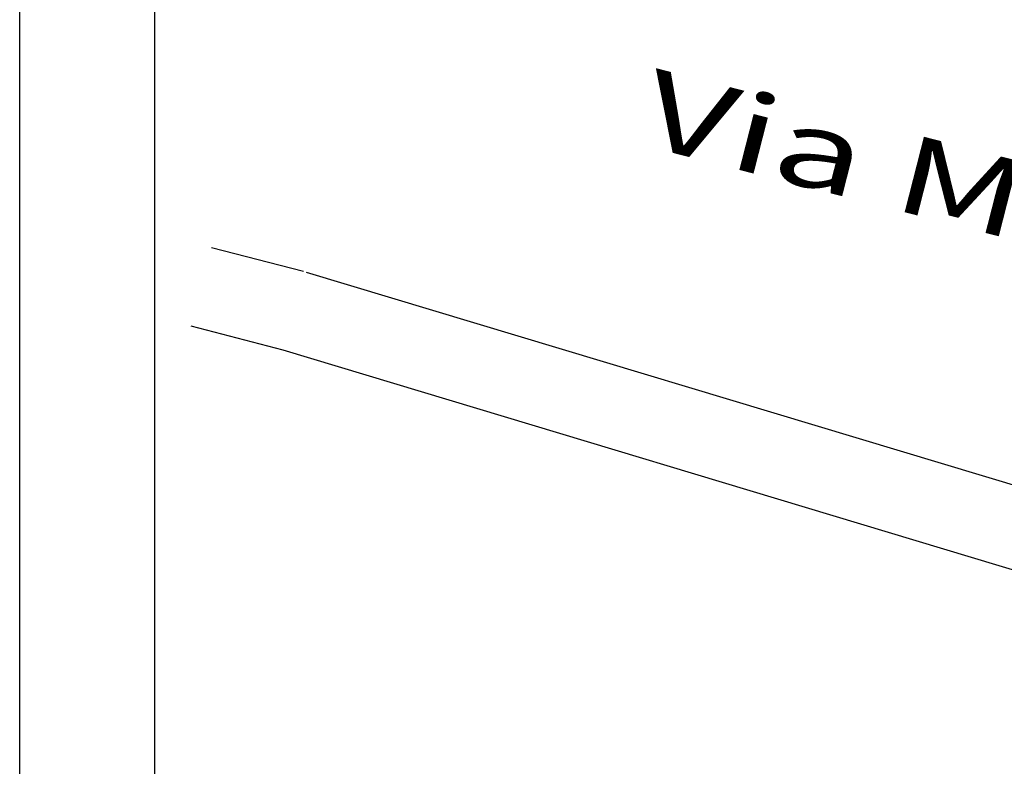
# Model space of a CAD drawing. Extents: x 2288615 to 4597412, y 5031437 to 10071280.
# Drawn here: x 2297562 to 2297598, y 5031850 to 5031878 of the extents above; entities that cross this region are included whole.
import ezdxf

# ---------------------------------------------------------------- set-up
doc = ezdxf.new("R2010")
doc.units = 0
doc.header["$MEASUREMENT"] = 0
doc.linetypes.add('C', pattern=[10, 5, 5])
for name, color, linetype in [('3A1', 1, 'C'), ('ASSI', 7, 'CONTINUOUS'), ('Cartiglio', 1, 'CONTINUOUS'), ('Testi', 5, 'CONTINUOUS')]:
    doc.layers.add(name, color=color, linetype=linetype)
doc.styles.add('CITYBLUEPRINT', font='cityb___.ttf', dxfattribs={"width": 1.5, "height": 4})

msp = doc.modelspace()

# ---------------------------------------------------------------- linework, layer by layer
at = {"layer": '3A1', "color": 0, "linetype": 'ByBlock'}
for p, q in [((2297572.397, 5031868.335, 23.77), (2297568.989, 5031869.219, 23.75)), ((2297659.473, 5031842.148, 21.93), (2297572.508, 5031868.304, 23.77)), ((2297571.644, 5031865.431, 23.77), (2297568.236, 5031866.315, 23.75)), ((2297658.609, 5031839.275, 21.93), (2297571.644, 5031865.431, 23.77))]:
    msp.add_line(p, q, dxfattribs=at)
at = {"layer": 'ASSI', "color": 0, "lineweight": -2}
msp.add_line((2297566.897, 5031734.449, 7.45), (2297566.897, 5032026.449, 7.45), dxfattribs=at)
at = {"layer": 'Cartiglio', "color": 0}
msp.add_line((2297561.897, 5031437.449, 7.45), (2297561.897, 5032031.449, 7.45), dxfattribs=at)
msp.add_line((2297561.897, 5031437.449, 7.45), (2297561.897, 5032031.449, 7.45), dxfattribs=at)
at = {"layer": 'Cartiglio', "color": 0, "elevation": 7.45}
msp.add_lwpolyline([(2297566.897, 5031734.449), (2297566.897, 5032026.449)], dxfattribs=at)
msp.add_lwpolyline([(2297566.897, 5031734.449), (2297566.897, 5032026.449)], dxfattribs=at)

# ---------------------------------------------------------------- texts
at = {"layer": 'Testi', "color": 0, "style": 'CITYBLUEPRINT', "width": 1.5}
msp.add_text('Via Marmolada', height=2.88, rotation=345.6558, dxfattribs=at).set_placement((2297584.713, 5031873.07, 10.247))

doc.saveas('drawing.dxf')
